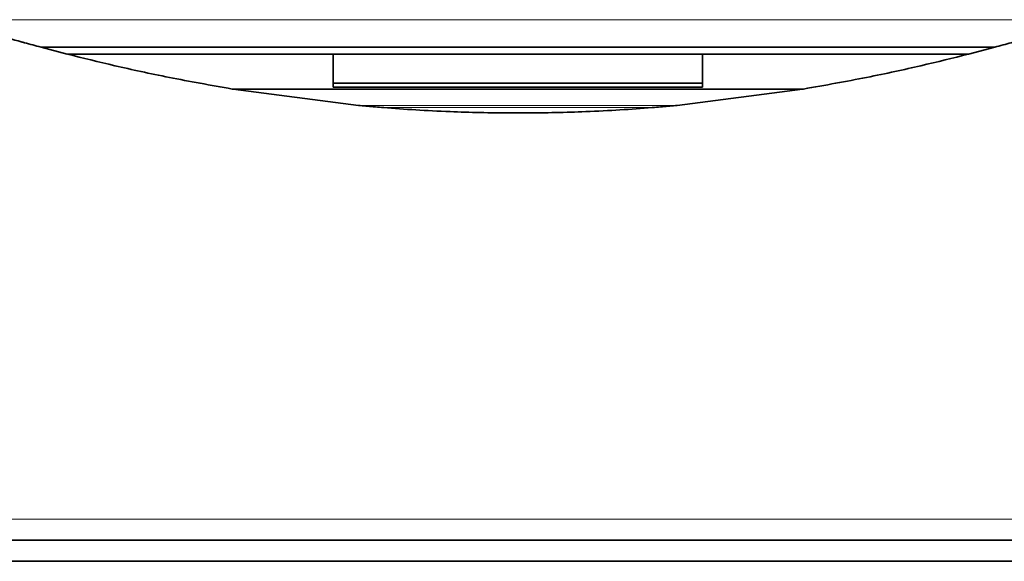
# Model space of a CAD drawing. Units: millimetres. Extents: x 1618 to 10475, y 1085 to 8371.
# Drawn here: x 2925 to 3018, y 2493 to 2544 of the extents above; entities that cross this region are included whole.
import ezdxf

# ---------------------------------------------------------------- set-up
doc = ezdxf.new("R2010")
doc.units = ezdxf.units.MM

msp = doc.modelspace()

# ---------------------------------------------------------------- linework, layer by layer
at = {"color": 8, "linetype": 'Continuous', "lineweight": 18}
for p, q in [((3025.898, 2544.406), (2917.733, 2544.406)), ((3025.874, 2544.398), (2917.757, 2544.398)), ((3014.497, 2541.141), (2929.133, 2541.141)), ((2998.872, 2537.832), (2944.759, 2537.832)), ((2986.917, 2536.273), (2956.714, 2536.273)), ((2984.529, 2536.067), (2959.102, 2536.067)), ((3119.745, 2497.055), (2910.57, 2497.055))]:
    msp.add_line(p, q, dxfattribs=at)
at = {"color": 7, "linetype": 'Continuous', "lineweight": 35}
for p, q in [((3016.984, 2541.794), (2926.647, 2541.794)), ((2929.133, 2541.141), (2926.647, 2541.794)), ((3014.497, 2541.141), (3016.984, 2541.794)), ((2929.141, 2541.138), (3014.49, 2541.138)), ((2954.315, 2538.4), (2989.315, 2538.4)), ((2989.315, 2537.997), (2954.315, 2537.997)), ((2998.774, 2537.816), (2944.857, 2537.816)), ((2956.714, 2536.273), (2944.857, 2537.816)), ((2986.917, 2536.273), (2998.774, 2537.816)), ((2972.518, 2535.565), (2971.113, 2535.565)), ((2909.031, 2495.055), (3119.745, 2495.055)), ((2907.339, 2493.055), (3119.745, 2493.055))]:
    msp.add_line(p, q, dxfattribs=at)
for points, knots in [([(2926.647, 2541.794), (2926.123, 2541.936), (2923.99, 2542.515), (2921.887, 2543.138), (2920.3, 2543.609)], [0, 0, 0, 0, 0.245462, 1, 1, 1, 1]), ([(3016.984, 2541.794), (3017.508, 2541.936), (3019.641, 2542.515), (3021.744, 2543.138), (3023.331, 2543.609)], [0, 0, 0, 0, 0.245462, 1, 1, 1, 1]), ([(2925.069, 2542.225), (2925.041, 2542.233), (2924.999, 2542.244), (2924.956, 2542.256), (2924.939, 2542.261), (2924.93, 2542.264)], [0, 0, 0, 0, 0.4989351, 0.749299, 1, 1, 1, 1]), ([(2944.759, 2537.832), (2942.715, 2538.196), (2938.616, 2538.925), (2933.541, 2540.045), (2930.609, 2540.774), (2929.146, 2541.138)], [0, 0, 0, 0, 0.332408, 0.666733, 1, 1, 1, 1]), ([(2954.315, 2537.997), (2954.315, 2538.811), (2954.315, 2539.905), (2954.315, 2540.888), (2954.315, 2541.138)], [0, 0, 0, 0, 0.744765, 1, 1, 1, 1]), ([(2989.315, 2541.138), (2989.315, 2540.725), (2989.315, 2539.734), (2989.315, 2538.637), (2989.315, 2537.997)], [0, 0, 0, 0, 0.416882, 1, 1, 1, 1]), ([(2998.872, 2537.832), (3000.916, 2538.196), (3005.015, 2538.925), (3010.09, 2540.045), (3013.022, 2540.774), (3014.485, 2541.138)], [0, 0, 0, 0, 0.332408, 0.666733, 1, 1, 1, 1]), ([(2944.857, 2537.816), (2944.843, 2537.818), (2944.819, 2537.822), (2944.787, 2537.828), (2944.768, 2537.831), (2944.759, 2537.832)], [0, 0, 0, 0, 0.424776, 0.712383, 1, 1, 1, 1]), ([(2998.774, 2537.816), (2998.788, 2537.818), (2998.812, 2537.822), (2998.844, 2537.828), (2998.863, 2537.831), (2998.872, 2537.832)], [0, 0, 0, 0, 0.424776, 0.712383, 1, 1, 1, 1]), ([(2959.102, 2536.067), (2959.031, 2536.072), (2958.72, 2536.097), (2957.903, 2536.165), (2957.179, 2536.231), (2956.714, 2536.273)], [0, 0, 0, 0, 0.096254, 0.41931, 1, 1, 1, 1]), ([(2971.113, 2535.565), (2970.15, 2535.574), (2968.192, 2535.592), (2965.159, 2535.692), (2962.064, 2535.847), (2960.097, 2535.993), (2959.102, 2536.067)], [0, 0, 0, 0, 0.21829, 0.443615, 0.718599, 1, 1, 1, 1]), ([(2972.518, 2535.565), (2973.481, 2535.574), (2975.439, 2535.592), (2978.472, 2535.692), (2981.567, 2535.847), (2983.534, 2535.993), (2984.529, 2536.067)], [0, 0, 0, 0, 0.21829, 0.443615, 0.718599, 1, 1, 1, 1]), ([(2984.529, 2536.067), (2984.6, 2536.072), (2984.911, 2536.097), (2985.728, 2536.165), (2986.452, 2536.231), (2986.917, 2536.273)], [0, 0, 0, 0, 0.096254, 0.41931, 1, 1, 1, 1])]:
    msp.add_open_spline(points, degree=3, knots=knots, dxfattribs=at)

doc.saveas('drawing.dxf')
